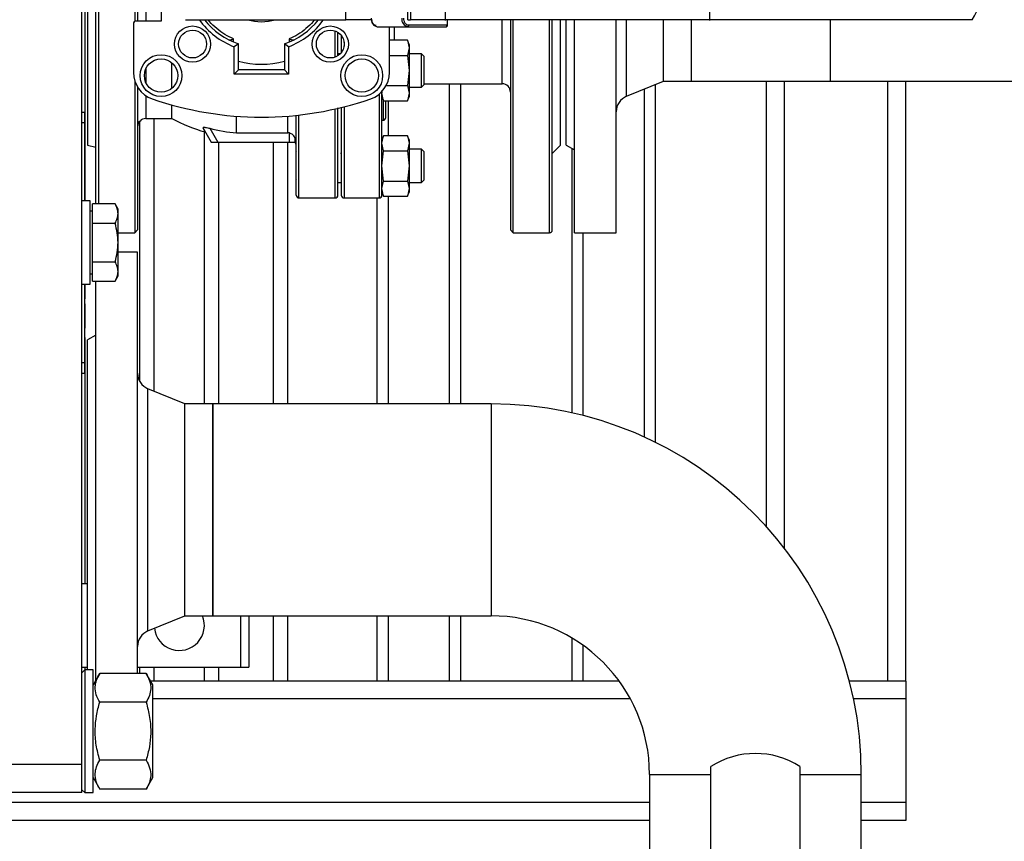
# Model space of a CAD drawing. Units: millimetres. Extents: x -2864 to -2316, y -4996 to -4596.
# Drawn here: x -2691 to -2667, y -4977 to -4957 of the extents above; entities that cross this region are included whole.
import ezdxf

# ---------------------------------------------------------------- set-up
doc = ezdxf.new("R2010")
doc.units = ezdxf.units.MM
doc.layers.add('BORDER', color=7, linetype='Continuous')
doc.styles.add('SLDTEXTSTYLE2', font='TXT', dxfattribs={"width": 0.75})
doc.dimstyles.new('SLDDIMSTYLE1', dxfattribs={"dimtxt": 3.5, "dimasz": 3.302, "dimexe": 0, "dimexo": 0.0625, "dimgap": 0.875, "dimtad": 1, "dimlfac": 15, "dimrnd": 1e-09, "dimzin": 12, "dimdsep": 46, "dimtxsty": 'SLDTEXTSTYLE2', "dimsah": 1, "dimcen": 0.09, "dimadec": 0, "dimazin": 3, "dimtfac": 1, "dimtofl": 0, "dimtmove": 0, "dimatfit": 3, "dimfxl": 1, "dimfrac": 2, "dimtolj": 1, "dimtzin": 12, "dimarcsym": 0})
doc.dimstyles.new('SLDDIMSTYLE6', dxfattribs={"dimtxt": 3.5, "dimasz": 3.302, "dimexe": 0, "dimexo": 0.0625, "dimgap": 0.875, "dimtad": 1, "dimdec": 0, "dimlfac": 15, "dimrnd": 1e-09, "dimzin": 12, "dimdsep": 46, "dimtxsty": 'SLDTEXTSTYLE2', "dimsah": 1, "dimcen": 0.09, "dimadec": 0, "dimazin": 3, "dimtfac": 1, "dimtdec": 0, "dimtofl": 0, "dimtmove": 0, "dimatfit": 3, "dimfxl": 1, "dimfrac": 2, "dimtolj": 1, "dimtzin": 12, "dimarcsym": 0})

# ---------------------------------------------------------------- blocks, each defined once
blk = doc.blocks.new('*D122')
at = {"layer": 'BORDER', "color": 0, "lineweight": -2, "transparency": 16777216}
for p, q in [((-2698.84, -4946.979), (-2743.446, -4946.979)), ((-2743.446, -4992.844), (-2743.446, -4950.281)), ((-2677.506, -4996.146), (-2743.446, -4996.146))]:
    blk.add_line(p, q, dxfattribs=at)
at = {"layer": 'BORDER', "color": 0, "transparency": 16777216}
for points in [[(-2743.996, -4950.281), (-2742.896, -4950.281), (-2743.446, -4946.979)], [(-2743.996, -4992.844), (-2742.896, -4992.844), (-2743.446, -4996.146)]]:
    blk.add_solid(points, dxfattribs=at)
at = {"layer": 'Defpoints', "color": 0, "transparency": 16777216}
for p in [(-2743.446, -4946.979), (-2698.777, -4946.979), (-2677.444, -4996.146)]:
    blk.add_point(p, dxfattribs=at)
at = {"layer": 'BORDER', "color": 0, "transparency": 16777216, "insert": (-2747.821, -4965.998), "char_height": 3.5, "attachment_point": 2, "rotation": 90, "style": 'SLDTEXTSTYLE2'}
blk.add_mtext('\\A1;738', dxfattribs=at)
blk = doc.blocks.new('*D123')
at = {"layer": 'BORDER', "color": 0, "lineweight": -2, "transparency": 16777216}
for p, q in [((-2649.973, -4927.679), (-2751.247, -4927.679)), ((-2751.247, -4992.844), (-2751.247, -4930.981)), ((-2677.506, -4996.146), (-2751.247, -4996.146))]:
    blk.add_line(p, q, dxfattribs=at)
at = {"layer": 'BORDER', "color": 0, "transparency": 16777216}
for points in [[(-2751.798, -4930.981), (-2750.697, -4930.981), (-2751.247, -4927.679)], [(-2751.798, -4992.844), (-2750.697, -4992.844), (-2751.247, -4996.146)]]:
    blk.add_solid(points, dxfattribs=at)
at = {"layer": 'Defpoints', "color": 0, "transparency": 16777216}
for p in [(-2751.247, -4927.679), (-2649.91, -4927.679), (-2677.444, -4996.146)]:
    blk.add_point(p, dxfattribs=at)
at = {"layer": 'BORDER', "color": 0, "transparency": 16777216, "insert": (-2755.622, -4965.998), "char_height": 3.5, "attachment_point": 2, "rotation": 90, "style": 'SLDTEXTSTYLE2'}
blk.add_mtext('\\A1;1027', dxfattribs=at)
blk = doc.blocks.new('SW_CENTERMARKSYMBOL_5')
at = {"layer": 'BORDER', "color": 0}
for p, q in [((0, 0.333), (0, 1.083)), ((-0.333, 0), (-9.347, 0)), ((0, 0), (-0.167, 0)), ((0, 0), (0, 0.167)), ((0, 0), (0, -0.167)), ((0, 0), (0.167, 0)), ((0.333, 0), (1.083, 0)), ((0, -0.333), (0, -1.083))]:
    blk.add_line(p, q, dxfattribs=at)
blk = doc.blocks.new('SW_CENTERMARKSYMBOL_6')
at = {"layer": 'BORDER', "color": 0}
for p, q in [((0, 0.333), (0, 1.083)), ((-0.333, 0), (-1.083, 0)), ((0, 0), (-0.167, 0)), ((0, 0), (0, 0.167)), ((0, 0), (0, -0.167)), ((0, 0), (0.167, 0)), ((0.333, 0), (1.083, 0)), ((0, -0.333), (0, -1.083))]:
    blk.add_line(p, q, dxfattribs=at)

msp = doc.modelspace()

# ---------------------------------------------------------------- linework, layer by layer
at = {"color": 7, "linetype": 'Continuous', "lineweight": 25}
for p, q in [((-2689.51042, -4974.91263), (-2689.51042, -4949.91263)), ((-2688.24375, -4954.9037), (-2688.24375, -4957.12156)), ((-2688.17709, -4954.91263), (-2688.17709, -4957.11263)), ((-2687.61043, -4954.91263), (-2687.61043, -4957.11263)), ((-2683.19032, -4957.0793), (-2683.19032, -4954.94597)), ((-2681.7054, -4957.0793), (-2681.7054, -4954.94597)), ((-2681.64278, -4954.94597), (-2681.64278, -4957.0793)), ((-2689.37709, -4956.01263), (-2689.37709, -4960.0793)), ((-2688.27709, -4957.1793), (-2688.27709, -4958.34212)), ((-2687.61043, -4957.11263), (-2688.21042, -4957.11263)), ((-2687.02608, -4957.0793), (-2683.19032, -4957.0793)), ((-2682.56648, -4957.0793), (-2683.19032, -4957.0793)), ((-2682.43608, -4957.24597), (-2681.7054, -4957.24597)), ((-2682.14376, -4958.34212), (-2682.14376, -4957.24597)), ((-2681.7054, -4957.0793), (-2681.64278, -4957.0793)), ((-2681.7054, -4957.24597), (-2680.78616, -4957.24597)), ((-2680.76259, -4957.21263), (-2681.68183, -4957.21263)), ((-2668.18528, -4957.0793), (-2681.64278, -4957.0793)), ((-2680.76259, -4957.21263), (-2680.75283, -4957.21263)), ((-2680.75283, -4957.21263), (-2680.75283, -4957.0793)), ((-2679.24375, -4957.0793), (-2679.24375, -4962.11263)), ((-2679.17709, -4962.1793), (-2679.17709, -4957.0793)), ((-2678.04375, -4960.0793), (-2678.04375, -4957.0793)), ((-2677.91042, -4960.0793), (-2677.91042, -4957.0793)), ((-2677.71042, -4962.1793), (-2677.71042, -4957.0793)), ((-2676.71042, -4962.1793), (-2676.71042, -4957.0793)), ((-2675.57709, -4958.5493), (-2675.57709, -4957.0793)), ((-2674.91043, -4958.5493), (-2674.91043, -4957.0793)), ((-2671.57709, -4958.5493), (-2671.57709, -4957.0793)), ((-2683.29709, -4957.46389), (-2683.29709, -4957.85678)), ((-2685.76043, -4957.65639), (-2685.86043, -4957.72687)), ((-2685.86043, -4958.3793), (-2685.86043, -4957.72687)), ((-2685.76043, -4958.2793), (-2685.76043, -4957.65639)), ((-2684.66043, -4957.65639), (-2684.66043, -4958.2793)), ((-2684.56043, -4957.72687), (-2684.66043, -4957.65639)), ((-2684.56043, -4957.72687), (-2684.56043, -4958.3793)), ((-2681.71058, -4957.57235), (-2682.14376, -4957.57235)), ((-2681.67043, -4957.6693), (-2681.71058, -4957.57235)), ((-2681.71058, -4957.57235), (-2681.67043, -4957.75326)), ((-2681.67043, -4957.75326), (-2681.71058, -4957.93416)), ((-2681.67043, -4957.6693), (-2681.67043, -4957.75326)), ((-2681.67043, -4957.75326), (-2681.67043, -4958.29597)), ((-2683.32254, -4957.89597), (-2683.38287, -4957.89597)), ((-2682.14376, -4957.93416), (-2681.71058, -4957.93416)), ((-2681.71058, -4957.93416), (-2681.67043, -4958.29597)), ((-2681.37709, -4957.89597), (-2681.67043, -4957.89597)), ((-2681.31042, -4957.96263), (-2681.37709, -4957.89597)), ((-2681.37709, -4958.69597), (-2681.37709, -4957.89597)), ((-2681.31042, -4958.6293), (-2681.31042, -4957.96263)), ((-2687.35368, -4958.71999), (-2687.35368, -4958.1136)), ((-2685.86043, -4958.3793), (-2685.76043, -4958.2793)), ((-2684.56043, -4958.3793), (-2685.86043, -4958.3793)), ((-2684.66043, -4958.2793), (-2685.76043, -4958.2793)), ((-2684.66043, -4958.2793), (-2684.56043, -4958.3793)), ((-2681.67043, -4958.29597), (-2681.71058, -4958.65777)), ((-2681.67043, -4958.29597), (-2681.67043, -4958.83868)), ((-2688.24375, -4958.55028), (-2688.24375, -4962.1793)), ((-2688.17709, -4958.69331), (-2688.17709, -4962.11263)), ((-2682.22322, -4958.65777), (-2681.71058, -4958.65777)), ((-2681.71058, -4958.65777), (-2681.67043, -4958.83868)), ((-2681.67043, -4958.69597), (-2681.37709, -4958.69597)), ((-2681.37709, -4958.69597), (-2681.31042, -4958.6293)), ((-2681.31042, -4958.61263), (-2679.44376, -4958.61263)), ((-2680.44376, -4958.61263), (-2680.44376, -4966.27597)), ((-2676.46179, -4958.91099), (-2675.57709, -4958.5493)), ((-2675.77709, -4958.63106), (-2675.77709, -4967.19576)), ((-2675.57709, -4958.5493), (-2674.91043, -4958.5493)), ((-2674.91043, -4958.5493), (-2671.57709, -4958.5493)), ((-2673.11042, -4969.22001), (-2673.11042, -4958.5493)), ((-2671.57709, -4958.5493), (-2665.24376, -4958.5493)), ((-2669.77709, -4972.91263), (-2669.77709, -4958.5493)), ((-2682.32376, -4958.79775), (-2682.32376, -4958.83868)), ((-2682.2836, -4959.01958), (-2682.32376, -4958.83868)), ((-2682.32376, -4958.92263), (-2682.2836, -4959.01958)), ((-2681.67043, -4958.83868), (-2681.71058, -4959.01958)), ((-2681.71058, -4959.01958), (-2681.67043, -4958.92263)), ((-2681.67043, -4958.83868), (-2681.67043, -4958.92263)), ((-2687.35368, -4959.44597), (-2687.35368, -4959.12019)), ((-2682.2836, -4959.01958), (-2681.71058, -4959.01958)), ((-2689.43709, -4959.29948), (-2689.51042, -4959.29948)), ((-2689.43709, -4959.54935), (-2689.43709, -4959.29948)), ((-2685.80527, -4959.78728), (-2685.80527, -4959.39049)), ((-2689.43709, -4959.54935), (-2689.51042, -4959.54935)), ((-2689.43709, -4961.41263), (-2689.43709, -4959.54935)), ((-2687.97709, -4959.44597), (-2687.35368, -4959.44597)), ((-2687.77709, -4965.97616), (-2687.77709, -4959.44597)), ((-2682.32376, -4959.48597), (-2682.29709, -4959.48597)), ((-2686.60376, -4959.6552), (-2686.60376, -4959.6793)), ((-2686.60376, -4959.6793), (-2686.41131, -4960.01263)), ((-2686.57709, -4966.27597), (-2686.57709, -4959.76203)), ((-2686.44985, -4959.67921), (-2686.25735, -4960.01263)), ((-2685.80527, -4959.78728), (-2684.57709, -4959.78728)), ((-2684.53709, -4959.79144), (-2684.57709, -4959.78728)), ((-2684.53709, -4960.01263), (-2684.53709, -4959.79144)), ((-2682.2836, -4959.85569), (-2682.32376, -4959.95263)), ((-2682.32376, -4960.03659), (-2682.2836, -4959.85569)), ((-2681.71058, -4959.85569), (-2682.2836, -4959.85569)), ((-2681.67043, -4959.95263), (-2681.71058, -4959.85569)), ((-2681.71058, -4959.85569), (-2681.67043, -4960.03659)), ((-2689.37709, -4960.0793), (-2689.17709, -4960.13289)), ((-2686.41131, -4960.01263), (-2686.25735, -4960.01263)), ((-2686.25735, -4960.01263), (-2684.53709, -4960.01263)), ((-2684.57709, -4966.27597), (-2684.57709, -4960.01263)), ((-2684.53709, -4960.01263), (-2684.40376, -4960.01263)), ((-2684.40376, -4960.01263), (-2684.40376, -4959.92013)), ((-2682.2836, -4960.21749), (-2682.32376, -4960.03659)), ((-2681.67043, -4960.03659), (-2681.71058, -4960.21749)), ((-2681.67043, -4959.95263), (-2681.67043, -4960.03659)), ((-2681.67043, -4960.03659), (-2681.67043, -4960.5793)), ((-2678.24376, -4960.2793), (-2678.04375, -4960.0793)), ((-2677.91042, -4960.0793), (-2677.71042, -4960.19477)), ((-2684.36709, -4960.23597), (-2684.37709, -4960.24596)), ((-2683.31617, -4960.27697), (-2683.31042, -4960.27075)), ((-2683.30712, -4960.1793), (-2683.31042, -4960.1793)), ((-2682.32376, -4960.5793), (-2682.2836, -4960.21749)), ((-2682.2836, -4960.21749), (-2681.71058, -4960.21749)), ((-2681.71058, -4960.21749), (-2681.67043, -4960.5793)), ((-2681.37709, -4960.1793), (-2681.67043, -4960.1793)), ((-2681.31042, -4960.24596), (-2681.37709, -4960.1793)), ((-2681.37709, -4960.9793), (-2681.37709, -4960.1793)), ((-2681.31042, -4960.91263), (-2681.31042, -4960.24596)), ((-2677.77709, -4960.15628), (-2677.77709, -4966.48923)), ((-2682.2836, -4960.9411), (-2682.32376, -4960.5793)), ((-2681.67043, -4960.5793), (-2681.71058, -4960.9411)), ((-2681.67043, -4960.5793), (-2681.67043, -4961.12201)), ((-2684.37709, -4960.91263), (-2684.36709, -4960.92263)), ((-2683.38287, -4960.9793), (-2683.29709, -4960.9793)), ((-2682.32376, -4961.12201), (-2682.2836, -4960.9411)), ((-2682.2836, -4960.9411), (-2681.71058, -4960.9411)), ((-2681.71058, -4960.9411), (-2681.67043, -4961.12201)), ((-2681.67043, -4960.9793), (-2681.37709, -4960.9793)), ((-2681.37709, -4960.9793), (-2681.31042, -4960.91263)), ((-2682.2836, -4961.30291), (-2682.32376, -4961.12201)), ((-2682.32376, -4961.20597), (-2682.2836, -4961.30291)), ((-2681.67043, -4961.12201), (-2681.71058, -4961.30291)), ((-2681.71058, -4961.30291), (-2681.67043, -4961.20597)), ((-2681.67043, -4961.12201), (-2681.67043, -4961.20597)), ((-2689.31042, -4961.41263), (-2689.51042, -4961.41263)), ((-2689.31042, -4963.41263), (-2689.31042, -4961.41263)), ((-2688.7152, -4961.48887), (-2689.25708, -4961.48887)), ((-2689.25708, -4961.95075), (-2689.25708, -4961.48887)), ((-2688.64375, -4961.61263), (-2688.7152, -4961.48887)), ((-2684.31043, -4961.34596), (-2683.44376, -4961.34596)), ((-2683.23042, -4961.34596), (-2682.39043, -4961.34596)), ((-2682.44376, -4961.34596), (-2682.44376, -4966.27597)), ((-2682.2836, -4961.30291), (-2681.71058, -4961.30291)), ((-2689.25708, -4961.66297), (-2689.31042, -4961.66297)), ((-2688.64375, -4961.71981), (-2688.64375, -4961.61263)), ((-2688.64375, -4962.41263), (-2688.64375, -4961.71981)), ((-2689.25708, -4961.95075), (-2688.7152, -4961.95075)), ((-2689.25708, -4962.87451), (-2689.25708, -4961.95075)), ((-2688.64375, -4962.1793), (-2688.24375, -4962.1793)), ((-2688.24375, -4962.1793), (-2688.17709, -4962.11263)), ((-2679.24375, -4962.11263), (-2679.17709, -4962.1793)), ((-2679.17709, -4962.1793), (-2678.31043, -4962.1793)), ((-2677.71042, -4962.1793), (-2676.71042, -4962.1793)), ((-2688.64375, -4963.10545), (-2688.64375, -4962.41263)), ((-2688.17709, -4962.64597), (-2688.64375, -4962.64597)), ((-2688.17709, -4968.81263), (-2688.17709, -4962.64597)), ((-2689.25708, -4962.87451), (-2688.7152, -4962.87451)), ((-2689.25708, -4963.33639), (-2689.25708, -4962.87451)), ((-2689.31042, -4963.1623), (-2689.25708, -4963.1623)), ((-2688.64375, -4963.21263), (-2688.64375, -4963.10545)), ((-2689.51042, -4963.41263), (-2689.31042, -4963.41263)), ((-2689.43709, -4965.29611), (-2689.43709, -4963.41263)), ((-2689.25708, -4963.33639), (-2688.7152, -4963.33639)), ((-2689.17709, -4968.81263), (-2689.17709, -4963.33639)), ((-2688.7152, -4963.33639), (-2688.64375, -4963.21263)), ((-2689.17709, -4964.6305), (-2689.37709, -4964.74597)), ((-2689.37709, -4968.81263), (-2689.37709, -4964.74597)), ((-2689.43709, -4965.29611), (-2689.51042, -4965.29611)), ((-2689.43709, -4965.54596), (-2689.43709, -4965.29611)), ((-2689.43709, -4965.54596), (-2689.51042, -4965.54596)), ((-2687.04375, -4966.27597), (-2687.92846, -4965.91428)), ((-2686.37709, -4966.27597), (-2687.04375, -4966.27597)), ((-2687.04375, -4968.81263), (-2687.04375, -4966.27597)), ((-2679.71043, -4966.27597), (-2686.37709, -4966.27597)), ((-2686.37709, -4966.27597), (-2686.37709, -4971.3493)), ((-2686.37709, -4968.81263), (-2686.37709, -4966.27597)), ((-2679.71043, -4966.27597), (-2679.71043, -4971.3493)), ((-2679.71043, -4966.27597), (-2679.71043, -4968.81263)), ((-2689.37709, -4972.64597), (-2689.37709, -4968.81263)), ((-2689.17709, -4972.88716), (-2689.17709, -4968.81263)), ((-2688.17709, -4972.72699), (-2688.17709, -4968.81263)), ((-2687.04375, -4971.3493), (-2687.04375, -4968.81263)), ((-2686.37709, -4971.3493), (-2686.37709, -4968.81263)), ((-2679.71043, -4968.81263), (-2679.71043, -4971.3493)), ((-2689.51042, -4970.5793), (-2689.37709, -4970.5793)), ((-2687.92846, -4971.71098), (-2687.04375, -4971.3493)), ((-2687.04375, -4971.3493), (-2686.37709, -4971.3493)), ((-2686.37709, -4971.3493), (-2679.71043, -4971.3493)), ((-2685.51042, -4971.3493), (-2685.51042, -4972.5793)), ((-2684.57709, -4972.91263), (-2684.57709, -4971.3493)), ((-2682.44376, -4971.3493), (-2682.44376, -4972.91263)), ((-2680.44376, -4971.3493), (-2680.44376, -4972.91263)), ((-2677.77709, -4971.87841), (-2677.77709, -4972.91263)), ((-2689.51042, -4972.5793), (-2689.37709, -4972.5793)), ((-2688.17709, -4972.5793), (-2685.71042, -4972.5793)), ((-2687.77709, -4972.91263), (-2687.77709, -4972.5793)), ((-2686.57709, -4972.91263), (-2686.57709, -4972.5793)), ((-2685.71042, -4972.5793), (-2685.51042, -4972.5793)), ((-2689.44375, -4972.64597), (-2689.51042, -4972.71263)), ((-2689.24376, -4972.64597), (-2689.44375, -4972.64597)), ((-2689.44375, -4972.64597), (-2689.44375, -4975.5793)), ((-2689.24376, -4975.5793), (-2689.24376, -4972.64597)), ((-2689.08462, -4972.72699), (-2689.24376, -4973.00263)), ((-2687.96956, -4972.72699), (-2689.08462, -4972.72699)), ((-2687.81042, -4973.00263), (-2687.96956, -4972.72699)), ((-2689.24376, -4972.95628), (-2689.22369, -4972.96787)), ((-2687.77709, -4972.91263), (-2687.86239, -4972.91263)), ((-2687.81042, -4974.11263), (-2687.81042, -4973.00263)), ((-2686.57709, -4972.91263), (-2687.77709, -4972.91263)), ((-2686.23042, -4972.91263), (-2686.57709, -4972.91263)), ((-2684.92376, -4972.91263), (-2686.23042, -4972.91263)), ((-2684.57709, -4972.91263), (-2684.92376, -4972.91263)), ((-2676.6401, -4972.91263), (-2684.57709, -4972.91263)), ((-2670.20376, -4972.91263), (-2671.12619, -4972.91263)), ((-2669.77709, -4972.91263), (-2670.20376, -4972.91263)), ((-2669.77709, -4972.91263), (-2669.77709, -4973.3393)), ((-2687.96956, -4973.41981), (-2689.08462, -4973.41981)), ((-2669.77709, -4973.3393), (-2669.77709, -4975.8193)), ((-2687.81042, -4975.22263), (-2687.81042, -4974.11263)), ((-2689.51042, -4974.91263), (-2691.84376, -4974.91263)), ((-2689.51042, -4975.5793), (-2689.51042, -4974.91263)), ((-2687.96956, -4974.80545), (-2689.08462, -4974.80545)), ((-2674.44376, -4988.41165), (-2674.44376, -4974.95416)), ((-2672.31042, -4974.95416), (-2672.31042, -4988.41165)), ((-2675.91375, -4975.14596), (-2675.91375, -4981.81263)), ((-2675.91375, -4975.14596), (-2674.44376, -4975.14596)), ((-2672.31042, -4975.14596), (-2670.84042, -4975.14596)), ((-2670.84042, -4981.81263), (-2670.84042, -4975.14596)), ((-2689.24376, -4975.22263), (-2689.08462, -4975.49827)), ((-2687.96956, -4975.49827), (-2687.81042, -4975.22263)), ((-2689.51042, -4975.5793), (-2691.84376, -4975.5793)), ((-2689.51042, -4975.51263), (-2689.44375, -4975.5793)), ((-2689.44375, -4975.5793), (-2689.24376, -4975.5793)), ((-2687.96956, -4975.49827), (-2689.08462, -4975.49827)), ((-2669.77709, -4975.8193), (-2669.77709, -4976.24596)), ((-2675.91375, -4976.24596), (-2735.51043, -4976.24596)), ((-2669.77709, -4976.24596), (-2670.84042, -4976.24596))]:
    msp.add_line(p, q, dxfattribs=at)
at = {"color": 8, "linetype": 'Continuous', "lineweight": 25}
for p, q in [((-2689.11042, -4952.05357), (-2689.11042, -4961.48887)), ((-2689.43043, -4961.41263), (-2689.43043, -4954.24596)), ((-2687.97709, -4954.91263), (-2687.97709, -4957.11263)), ((-2682.03042, -4957.24597), (-2682.03042, -4957.57235)), ((-2680.76259, -4957.0793), (-2680.76259, -4957.21263)), ((-2679.44376, -4958.61263), (-2679.44376, -4957.0793)), ((-2678.31043, -4962.1793), (-2678.31043, -4957.0793)), ((-2676.46179, -4958.91099), (-2676.46179, -4957.0793)), ((-2683.44376, -4957.97477), (-2683.44376, -4957.35033)), ((-2685.87709, -4957.61263), (-2685.87709, -4957.54016)), ((-2684.54376, -4957.54016), (-2684.54376, -4957.61263)), ((-2683.23042, -4957.61612), (-2683.23042, -4957.70898)), ((-2687.97709, -4958.24771), (-2687.97709, -4958.58588)), ((-2680.71043, -4958.61263), (-2680.71043, -4966.27597)), ((-2672.68375, -4969.73275), (-2672.68375, -4958.5493)), ((-2670.20376, -4972.91263), (-2670.20376, -4958.5493)), ((-2687.97709, -4958.89889), (-2687.97709, -4959.44597)), ((-2682.39043, -4958.85985), (-2682.39043, -4961.34596)), ((-2676.04376, -4958.74008), (-2676.04376, -4967.0693)), ((-2683.23042, -4959.16374), (-2683.23042, -4961.34596)), ((-2682.29709, -4958.98701), (-2682.29709, -4959.48597)), ((-2682.17709, -4959.01958), (-2682.17709, -4959.85569)), ((-2684.57709, -4959.78728), (-2684.57709, -4959.38752)), ((-2684.31043, -4961.34596), (-2684.31043, -4959.36185)), ((-2683.44376, -4961.34596), (-2683.44376, -4959.21512)), ((-2688.12376, -4965.74358), (-2688.12376, -4959.50999)), ((-2686.23042, -4966.27597), (-2686.23042, -4960.01263)), ((-2684.92376, -4966.27597), (-2684.92376, -4960.01263)), ((-2682.17709, -4961.30291), (-2682.17709, -4966.27597)), ((-2677.51043, -4962.1793), (-2677.51043, -4966.55312)), ((-2689.43043, -4963.76196), (-2689.43043, -4963.41263)), ((-2689.43043, -4964.46119), (-2689.43043, -4963.88225)), ((-2689.43043, -4970.5793), (-2689.43043, -4964.68913)), ((-2687.92846, -4968.81263), (-2687.92846, -4965.91428)), ((-2687.92846, -4971.71098), (-2687.92846, -4968.81263)), ((-2685.71042, -4971.3493), (-2685.71042, -4972.5793)), ((-2684.92376, -4972.91263), (-2684.92376, -4971.3493)), ((-2682.17709, -4971.3493), (-2682.17709, -4972.91263)), ((-2680.71043, -4971.3493), (-2680.71043, -4972.91263)), ((-2677.51043, -4972.05167), (-2677.51043, -4972.91263)), ((-2689.43043, -4972.64597), (-2689.43043, -4972.5793)), ((-2688.12376, -4972.72699), (-2688.12376, -4972.5793)), ((-2686.23042, -4972.91263), (-2686.23042, -4972.5793)), ((-2676.37117, -4973.3393), (-2687.81042, -4973.3393)), ((-2669.77709, -4973.3393), (-2671.02636, -4973.3393)), ((-2675.91375, -4975.8193), (-2735.51043, -4975.8193)), ((-2669.77709, -4975.8193), (-2670.84042, -4975.8193))]:
    msp.add_line(p, q, dxfattribs=at)
at = {"color": 7, "linetype": 'Continuous', "lineweight": 25}
for centre, radius in [((-2686.86034, -4957.66255), 0.43333), ((-2683.56051, -4957.66255), 0.43333), ((-2686.86034, -4957.66255), 0.33333), ((-2683.56051, -4957.66255), 0.33333), ((-2687.61459, -4958.41679), 0.5), ((-2682.80626, -4958.41679), 0.5), ((-2687.61459, -4958.41679), 0.4), ((-2682.80626, -4958.41679), 0.4)]:
    msp.add_circle(centre, radius, dxfattribs=at)
for centre, radius, start, end in [((-2669.87709, -4956.01263), 2, 327.769047, 17.512889), ((-2682.40072, -4957.07096), 0.17854, 171.951754, 258.576876), ((-2681.67004, -4957.07097), 0.17853, 171.949153, 258.576442), ((-2688.21042, -4957.1793), 0.06667, 90, 180), ((-2685.21042, -4956.01263), 1.83333, 215.578526, 249.234411), ((-2685.21042, -4956.01263), 1.73333, 217.979872, 251.499817), ((-2685.21042, -4956.01263), 1.11667, 252.789447, 287.210553), ((-2685.21042, -4956.01263), 1.73333, 288.500183, 322.020128), ((-2685.21042, -4956.01263), 1.83333, 290.765589, 324.421474), ((-2681.71128, -4957.21681), 0.02974, 281.398521, 8.06874), ((-2680.78616, -4957.21263), 0.03333, 270, 360), ((-2680.79205, -4957.21681), 0.02975, 281.419429, 8.066047), ((-2685.21042, -4956.01263), 2.13333, 255.059697, 284.940303), ((-2687.61042, -4958.34212), 0.66667, 180, 250.896676), ((-2682.81042, -4958.34212), 0.66667, 289.103324, 0), ((-2679.44376, -4958.81263), 0.2, 0, 90), ((-2676.31042, -4959.28124), 0.4, 112.235899, 180), ((-2685.21042, -4951.41263), 8, 250.896676, 289.103324), ((-2687.97709, -4959.64597), 0.2, 90, 180), ((-2685.50376, -4956.01263), 3.9, 241.683632, 254.310734), ((-2682.29709, -4959.4193), 0.06667, 270, 0), ((-2685.50376, -4956.01263), 3.78667, 255.531508, 265.433007), ((-2684.57709, -4960.10096), 0.2, 0, 29.926435), ((-2684.31042, -4961.2793), 0.06667, 180, 270), ((-2683.44376, -4961.2793), 0.06667, 270, 0), ((-2683.23042, -4961.2793), 0.06667, 180, 270), ((-2682.39042, -4961.2793), 0.06667, 270, 0), ((-2678.31042, -4962.11263), 0.06667, 270, 0), ((-2687.77709, -4965.54402), 0.4, 180, 247.764101), ((-2679.71042, -4975.14597), 8.87, 0, 90), ((-2687.17709, -4971.5793), 0.6, 186.528026, 22.54031), ((-2679.71042, -4975.14597), 3.79667, 0, 90), ((-2687.77709, -4972.08124), 0.4, 112.235899, 180), ((-2673.37709, -4976.64597), 2, 57.769047, 122.230953)]:
    msp.add_arc(centre, radius, start, end, dxfattribs=at)
for points, knots in [([(-2689.17709, -4961.48887), (-2689.17709, -4961.46998), (-2689.17709, -4961.36688), (-2689.17709, -4961.12306), (-2689.17709, -4960.75689), (-2689.17709, -4960.33347), (-2689.17709, -4959.8652), (-2689.17709, -4959.35827), (-2689.17709, -4958.82196), (-2689.17709, -4958.26554), (-2689.17709, -4957.69848), (-2689.17709, -4957.12978), (-2689.17709, -4956.56764), (-2689.17709, -4956.01263), (-2689.17709, -4955.45762), (-2689.17709, -4954.89549), (-2689.17709, -4954.32676), (-2689.17709, -4953.75982), (-2689.17709, -4953.20293), (-2689.17709, -4952.6684), (-2689.17709, -4952.24262), (-2689.17709, -4952.01369), (-2689.17709, -4951.9381)], [0, 0, 0, 0, 0.01235631, 0.06742277, 0.12307498, 0.17902502, 0.23497492, 0.29062713, 0.3456935, 0.39990407, 0.45301372, 0.50480878, 0.55510933, 0.60377194, 0.65243455, 0.70273528, 0.75453017, 0.80763998, 0.86185039, 0.91691676, 0.97256911, 1, 1, 1, 1]), ([(-2682.5775, -4957.04596), (-2682.57592, -4957.06692), (-2682.57347, -4957.09928), (-2682.5588, -4957.13812), (-2682.54358, -4957.16464), (-2682.52481, -4957.18618), (-2682.49735, -4957.20694), (-2682.47447, -4957.21039), (-2682.45965, -4957.21263)], [0, 0, 0, 0, 0.23944739, 0.36965281, 0.49999463, 0.63020814, 0.76055881, 1, 1, 1, 1]), ([(-2681.68183, -4957.21263), (-2681.69665, -4957.21039), (-2681.71953, -4957.20694), (-2681.74699, -4957.18619), (-2681.76574, -4957.16466), (-2681.78098, -4957.13813), (-2681.79566, -4957.09929), (-2681.7981, -4957.06692), (-2681.79968, -4957.04596)], [0, 0, 0, 0, 0.23944274, 0.36964445, 0.49999041, 0.63020369, 0.76055105, 1, 1, 1, 1]), ([(-2678.24376, -4962.11263), (-2678.24376, -4962.10786), (-2678.24376, -4962.09817), (-2678.24376, -4962.01804), (-2678.24376, -4961.88518), (-2678.24376, -4961.69208), (-2678.24376, -4961.43892), (-2678.24376, -4961.12602), (-2678.24376, -4960.75609), (-2678.24376, -4960.33369), (-2678.24376, -4959.86514), (-2678.24376, -4959.3583), (-2678.24376, -4958.82191), (-2678.24376, -4958.2657), (-2678.24376, -4957.69792), (-2678.24376, -4957.30113), (-2678.24376, -4957.09374), (-2678.24376, -4957.0793)], [0, 0, 0, 0, 0.06450438, 0.13117989, 0.19983668, 0.27023579, 0.34209401, 0.41508695, 0.48885634, 0.5630205, 0.6371845, 0.71095388, 0.7839467, 0.85580514, 0.92620425, 0.99486081, 1, 1, 1, 1]), ([(-2683.37709, -4957.93562), (-2683.37709, -4957.77963), (-2683.37709, -4957.60105), (-2683.37709, -4957.41481), (-2683.37709, -4957.39126)], [0, 0, 0, 0, 0.87352519, 1, 1, 1, 1]), ([(-2685.99256, -4957.55947), (-2685.9864, -4957.56126), (-2685.97314, -4957.5651), (-2685.94399, -4957.56033), (-2685.91098, -4957.5514), (-2685.88838, -4957.5439), (-2685.87709, -4957.54016)], [0, 0, 0, 0, 0.23239857, 0.50009394, 0.75024805, 1, 1, 1, 1]), ([(-2684.54376, -4957.54016), (-2684.53245, -4957.54391), (-2684.50982, -4957.55142), (-2684.4768, -4957.56034), (-2684.44768, -4957.5651), (-2684.43444, -4957.56126), (-2684.42829, -4957.55947)], [0, 0, 0, 0, 0.25027262, 0.50046348, 0.76784608, 1, 1, 1, 1]), ([(-2682.32376, -4961.2793), (-2682.32376, -4961.27508), (-2682.32376, -4961.26663), (-2682.32376, -4961.197), (-2682.32376, -4961.08293), (-2682.32376, -4960.9162), (-2682.32376, -4960.69762), (-2682.32376, -4960.4275), (-2682.32376, -4960.10797), (-2682.32376, -4959.74377), (-2682.32376, -4959.3374), (-2682.32376, -4959.01437), (-2682.32376, -4958.81991), (-2682.32376, -4958.78226)], [0, 0, 0, 0, 0.09001104, 0.1800288, 0.27425119, 0.37086505, 0.46948131, 0.5696549, 0.67089396, 0.77267487, 0.87445549, 0.97569463, 1, 1, 1, 1]), ([(-2683.29709, -4959.16991), (-2683.29709, -4959.22451), (-2683.29709, -4959.4271), (-2683.29709, -4959.74202), (-2683.29709, -4960.10844), (-2683.29709, -4960.42738), (-2683.29709, -4960.69765), (-2683.29709, -4960.91619), (-2683.29709, -4961.08293), (-2683.29709, -4961.197), (-2683.29709, -4961.26663), (-2683.29709, -4961.27508), (-2683.29709, -4961.2793)], [0, 0, 0, 0, 0.04116828, 0.15276972, 0.26437146, 0.37537908, 0.48521842, 0.59335016, 0.69928629, 0.8026002, 0.90129645, 1, 1, 1, 1]), ([(-2682.23042, -4959.4193), (-2682.23042, -4959.4154), (-2682.23042, -4959.40751), (-2682.23042, -4959.34397), (-2682.23042, -4959.2365), (-2682.23042, -4959.12722), (-2682.23042, -4959.04036), (-2682.23042, -4959.01958)], [0, 0, 0, 0, 0.22291159, 0.45107128, 0.68412403, 0.92443528, 1, 1, 1, 1]), ([(-2684.37709, -4961.27682), (-2684.37709, -4961.27761), (-2684.37709, -4961.28353), (-2684.37709, -4961.25694), (-2684.37709, -4961.18473), (-2684.37709, -4961.04025), (-2684.37709, -4960.80764), (-2684.37709, -4960.52667), (-2684.37709, -4960.22195), (-2684.37709, -4959.91203), (-2684.37709, -4959.62651), (-2684.37709, -4959.43485), (-2684.37709, -4959.36676)], [0, 0, 0, 0, 0.01525663, 0.1150003, 0.21475177, 0.35211096, 0.49076854, 0.63046535, 0.73529354, 0.84012963, 0.94320664, 1, 1, 1, 1]), ([(-2683.37709, -4961.2793), (-2683.37709, -4961.27508), (-2683.37709, -4961.26664), (-2683.37709, -4961.197), (-2683.37709, -4961.08293), (-2683.37709, -4960.91619), (-2683.37709, -4960.69766), (-2683.37709, -4960.42737), (-2683.37709, -4960.10847), (-2683.37709, -4959.7419), (-2683.37709, -4959.43387), (-2683.37709, -4959.23863), (-2683.37709, -4959.19126)], [0, 0, 0, 0, 0.09923515, 0.19847453, 0.3023509, 0.40886378, 0.51758422, 0.62802156, 0.73963353, 0.85184286, 0.96405189, 1, 1, 1, 1]), ([(-2686.60376, -4959.6552), (-2686.59686, -4959.65465), (-2686.5831, -4959.65355), (-2686.54442, -4959.65828), (-2686.49888, -4959.66702), (-2686.46446, -4959.67558), (-2686.44985, -4959.67921)], [0, 0, 0, 0, 0.211030749, 0.420393923, 0.7539257, 1, 1, 1, 1]), ([(-2686.55645, -4959.76123), (-2686.55516, -4959.76347), (-2686.55158, -4959.76968), (-2686.56873, -4959.73996), (-2686.59204, -4959.6996), (-2686.60376, -4959.6793)], [0, 0, 0, 0, 0.219641653, 0.607545534, 1, 1, 1, 1]), ([(-2684.40376, -4959.92013), (-2684.40442, -4959.91696), (-2684.40612, -4959.90877), (-2684.42175, -4959.87597), (-2684.44992, -4959.83835), (-2684.48991, -4959.80801), (-2684.5191, -4959.79557), (-2684.53429, -4959.79209), (-2684.53709, -4959.79144)], [0, 0, 0, 0, 0.12072806, 0.31173175, 0.6164291, 0.81100961, 0.96518496, 1, 1, 1, 1]), ([(-2688.64375, -4961.71981), (-2688.64735, -4961.68111), (-2688.65463, -4961.60286), (-2688.69486, -4961.52714), (-2688.7152, -4961.48887)], [0, 0, 0, 0, 0.49451023, 1, 1, 1, 1]), ([(-2688.7152, -4961.95075), (-2688.69523, -4961.91325), (-2688.65493, -4961.83755), (-2688.6475, -4961.75929), (-2688.64375, -4961.71981)], [0, 0, 0, 0, 0.49545943, 1, 1, 1, 1]), ([(-2688.64375, -4962.41263), (-2688.64735, -4962.33524), (-2688.65463, -4962.17873), (-2688.69486, -4962.0273), (-2688.7152, -4961.95075)], [0, 0, 0, 0, 0.49451018, 1, 1, 1, 1]), ([(-2688.7152, -4962.87451), (-2688.69523, -4962.7995), (-2688.65493, -4962.6481), (-2688.6475, -4962.4916), (-2688.64375, -4962.41263)], [0, 0, 0, 0, 0.495454968, 1, 1, 1, 1]), ([(-2688.64375, -4963.10545), (-2688.64735, -4963.06675), (-2688.65463, -4962.9885), (-2688.69486, -4962.91279), (-2688.7152, -4962.87451)], [0, 0, 0, 0, 0.49450653, 1, 1, 1, 1]), ([(-2688.7152, -4963.33639), (-2688.69523, -4963.29889), (-2688.65493, -4963.22319), (-2688.6475, -4963.14493), (-2688.64375, -4963.10545)], [0, 0, 0, 0, 0.49545789, 1, 1, 1, 1]), ([(-2689.08462, -4973.41981), (-2689.11557, -4973.35968), (-2689.17816, -4973.2381), (-2689.20106, -4973.05798), (-2689.16745, -4972.88581), (-2689.11239, -4972.78025), (-2689.08462, -4972.72699)], [0, 0, 0, 0, 0.26461446, 0.5349671, 0.76535401, 1, 1, 1, 1]), ([(-2687.96956, -4972.72699), (-2687.93861, -4972.78713), (-2687.87602, -4972.9087), (-2687.85313, -4973.08882), (-2687.88674, -4973.261), (-2687.94179, -4973.36655), (-2687.96956, -4973.41981)], [0, 0, 0, 0, 0.26461308, 0.53496572, 0.76535263, 1, 1, 1, 1]), ([(-2689.08462, -4974.80545), (-2689.11557, -4974.68518), (-2689.17816, -4974.44204), (-2689.20106, -4974.0818), (-2689.16745, -4973.73744), (-2689.11239, -4973.52633), (-2689.08462, -4973.41981)], [0, 0, 0, 0, 0.26461342, 0.53496521, 0.76535409, 1, 1, 1, 1]), ([(-2687.96956, -4973.41981), (-2687.93861, -4973.54008), (-2687.87602, -4973.78322), (-2687.85313, -4974.14347), (-2687.88674, -4974.48782), (-2687.94179, -4974.69893), (-2687.96956, -4974.80545)], [0, 0, 0, 0, 0.26461342, 0.53496521, 0.76535409, 1, 1, 1, 1]), ([(-2689.08462, -4975.49827), (-2689.11557, -4975.43814), (-2689.17816, -4975.31657), (-2689.20106, -4975.13644), (-2689.16745, -4974.96427), (-2689.11239, -4974.85871), (-2689.08462, -4974.80545)], [0, 0, 0, 0, 0.26461308, 0.53496572, 0.76535263, 1, 1, 1, 1]), ([(-2687.96956, -4974.80545), (-2687.93861, -4974.86559), (-2687.87602, -4974.98716), (-2687.85313, -4975.16728), (-2687.88674, -4975.33946), (-2687.94179, -4975.44501), (-2687.96956, -4975.49827)], [0, 0, 0, 0, 0.26461446, 0.5349671, 0.76535401, 1, 1, 1, 1])]:
    msp.add_open_spline(points, degree=3, knots=knots, dxfattribs=at)
at = {"color": 8, "linetype": 'Continuous', "lineweight": 25}
for points, knots in [([(-2685.87709, -4957.54016), (-2685.94701, -4957.50636), (-2686.0891, -4957.43769), (-2686.28137, -4957.29444), (-2686.41641, -4957.17365), (-2686.47616, -4957.09373), (-2686.48695, -4957.0793)], [0, 0, 0, 0, 0.30126479, 0.61221229, 0.92995862, 1, 1, 1, 1]), ([(-2683.93389, -4957.0793), (-2683.94469, -4957.09373), (-2684.00445, -4957.17365), (-2684.13948, -4957.29444), (-2684.33175, -4957.43769), (-2684.47384, -4957.50636), (-2684.54376, -4957.54016)], [0, 0, 0, 0, 0.07004715, 0.38779125, 0.6987282, 1, 1, 1, 1])]:
    msp.add_open_spline(points, degree=3, knots=knots, dxfattribs=at)

# ---------------------------------------------------------------- block references
at = {"layer": 'BORDER'}
for name, p in [('SW_CENTERMARKSYMBOL_5', (-2680.81042, -4956.01263)), ('SW_CENTERMARKSYMBOL_6', (-2674.47709, -4956.01263))]:
    msp.add_blockref(name, p, dxfattribs=at)

# ---------------------------------------------------------------- dimensions: what is measured, and where the dimension line sits
for base, p2, dimstyle, picture, middle in [((-2751.24725, -4927.6793), (-2649.91042, -4927.6793), 'SLDDIMSTYLE1', '*D123', (-2751.24725, -4965.99842)), ((-2743.44614, -4946.9793), (-2698.77709, -4946.9793), 'SLDDIMSTYLE6', '*D122', (-2743.44614, -4965.99842))]:
    dim = msp.add_linear_dim(base=base, p1=(-2677.44376, -4996.14597), p2=p2, angle=90, dimstyle=dimstyle, dxfattribs=at)
    dim.commit()
    dim.dimension.update_dxf_attribs({"geometry": picture, "text_midpoint": middle, "dimtype": 160})

doc.saveas('drawing.dxf')
